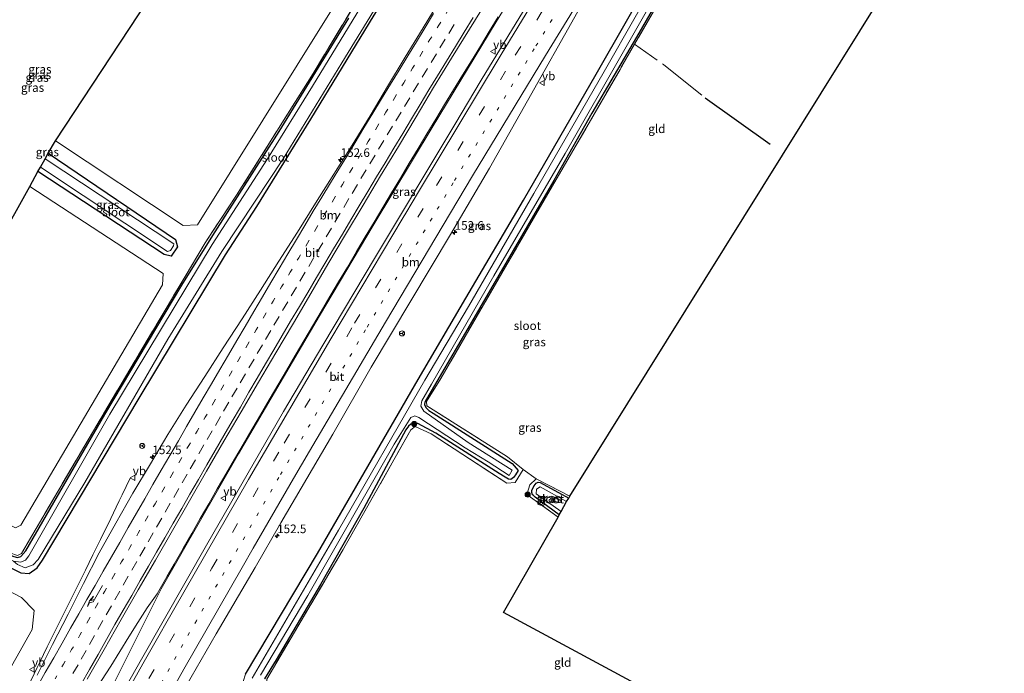
# Model space of a CAD drawing. Units: metres. Extents: x 194834 to 198722, y 556250 to 562500.
# Drawn here: x 196818 to 197105, y 559617 to 559808 of the extents above; entities that cross this region are included whole.
import ezdxf
from ezdxf.enums import TextEntityAlignment as Align

# ---------------------------------------------------------------- set-up
doc = ezdxf.new("R2010")
doc.units = ezdxf.units.M
for name, pattern in [('IE-TERREINAFSCHEIDING', [10, 8, -2]), ('VW-1-3_STREEP', [4, 1, -3]), ('VW-3-9_STREEP', [12, 3, -9])]:
    doc.linetypes.add(name, pattern=pattern)
doc.layers.get('0').update_dxf_attribs({"lineweight": 25})
for name, color, linetype, lineweight in [('B-ME-AM-KILOMETR-S-B1', 7, 'Continuous', 18), ('B-ME-BV-GELEIDECONSTRUCTIE-GELEIDERAIL-L-B1', 213, 'BV-GELEIDERAIL', 18), ('B-ME-GR-BOMENSTRUIKEN-GV-B6', 93, 'Continuous', 18), ('B-ME-GR-BOOM-GV-B6', 93, 'Continuous', 18), ('B-ME-GR-BOOM-S-B1', 93, 'Continuous', 18), ('B-ME-GW-TEENLIJN-L-B1', 93, 'Continuous', 18), ('B-ME-IE-GRASLAND-GV-B6', 93, 'Continuous', 18), ('B-ME-IE-GRONDWERKLIJN-GROND_INGERICHT-GV-B6', 253, 'Continuous', 18), ('B-ME-IE-TERREINAFSCHEIDING-DOORGANG-L-B1', 8, 'IE-TERREINAFSCHEIDING-KUNSTMATIG-OPEN', 18), ('B-ME-IE-TERREINAFSCHEIDING-RASTERHEKWERK-L-B1', 8, 'IE-TERREINAFSCHEIDING', 18), ('B-ME-OG-WATER-GV-B6', 153, 'Continuous', 18), ('B-ME-VH-VERH_SOORT-BITUMEN-GV-B6', 8, 'IE-TERREINAFSCHEIDING-NATUURLIJK-HOUTWAL', 18), ('B-ME-VW-MARKERING-13STREEP-045-L-B1', 255, 'VW-1-3_STREEP', 18), ('B-ME-VW-MARKERING-39STREEP-015-L-B1', 255, 'VW-3-9_STREEP', 18), ('B-ME-VW-MARKERING-PIJLRE750-S-B1', 7, 'Continuous', 18), ('B-ME-VW-MARKERING-STREEP-015-L-B1', 7, 'Continuous', 18), ('B-ME-VW-MEUBILAIR_WEGMEUBILAIR-RONA-S-B1', 8, 'Continuous', 18), ('B-ME-VW-MEUBILAIR_WEGMEUBILAIR-VERKEERSBORD-S-B1', 8, 'Continuous', 18)]:
    doc.layers.add(name, color=color, linetype=linetype, lineweight=lineweight)
for name, color, linetype in [('B-ME-GR-BOMENRIJ-L-B1', 10, 'Continuous'), ('B-ME-GW-INSTEEKWATERGANG-L-B1', 10, 'Continuous'), ('B-ME-KG-KADASTRAAL-OPNAMEDTMGRENS-L-B1', 10, 'Continuous')]:
    doc.layers.add(name, color=color, linetype=linetype)
doc.styles.add('NLCS-ISO', font='NLCS-ISO.TTF')
doc.linetypes.add('BV-GELEIDERAIL', pattern='A,10,-3,[108,NLCS.SHX,S=1,R=0,X=0,Y=0],-3', length=16)
doc.linetypes.add('IE-TERREINAFSCHEIDING-KUNSTMATIG-OPEN', pattern='A,7,-1.5,[67,NLCS.SHX,S=0.75,R=0,X=0,Y=0],-1.5', length=10)
doc.linetypes.add('IE-TERREINAFSCHEIDING-NATUURLIJK-HOUTWAL', pattern='A,7,-1.5,[67,NLCS.SHX,S=0.75,R=45,X=0,Y=0],-1.5,7,-1.5,[70,NLCS.SHX,S=0.75,R=0,X=0,Y=0],-1.5', length=20)

# ---------------------------------------------------------------- blocks, each defined once
blk = doc.blocks.new('hecto')
for p, q in [((0, 0.625), (-0.625, 0)), ((0, -0.625), (0, 0.625)), ((-0.625, 0), (0.625, 0)), ((0.625, 0), (0, -0.625))]:
    blk.add_line(p, q)
blk = doc.blocks.new('pijlr')
for p, q in [((0, 0, 0.1), (5.45, 0, 0.1)), ((5.45, -0.75, 0.1), (4.7, 0, 0.1)), ((6.2, -0.75, 0.1), (5.45, 0, 0.1)), ((4, -0.75, 0.1), (5.45, -0.75, 0.1)), ((5.7, -1.05, 0.1), (4, -0.75, 0.1)), ((7.5, -0.75, 0.1), (5.7, -1.05, 0.1)), ((7.5, -0.75, 0.1), (6.2, -0.75, 0.1))]:
    blk.add_line(p, q)
blk = doc.blocks.new('boom')
h = blk.add_hatch(color=256)
edge = h.paths.add_edge_path()
edge.add_arc((0, 0), 0.75, 0, 360)
blk.add_circle((0, 0), 0.75)
blk = doc.blocks.new('verkeersbord')
for p, q in [((0, 0.75), (-0.75, -0.625)), ((0.75, -0.625), (0, 0.75)), ((-0.75, -0.625), (0.75, -0.625))]:
    blk.add_line(p, q)
blk = doc.blocks.new('wegwijzer')
for q in [(-0.53, -0.53), (0, 0.75), (0.53, -0.53)]:
    blk.add_line((0, 0), q)
blk.add_circle((0, 0), 0.75)

msp = doc.modelspace()

# ---------------------------------------------------------------- linework, layer by layer
at = {"layer": 'B-ME-BV-GELEIDECONSTRUCTIE-GELEIDERAIL-L-B1'}
for points in [[(197024.579, 559914.595, 0.544), (197018.569, 559905.31, 0.543), (196999.079, 559875.038, 0.473), (196977.21, 559840.001, 0.467), (196957.007, 559807.031, 0.453), (196938.323, 559776.28, 0.45), (196921.145, 559747.689, 0.49), (196905.53, 559721.304, 0.473), (196881.883, 559681.041, 0.453), (196859.33, 559641.685, 0.457), (196848.661, 559620.226, 0.417), (196839.713, 559602.405, 0.38), (196824.205, 559574.365, 0.42), (196822.696, 559571.769, 0.432)], [(196957.6479, 559808.5228, 0.5094), (196955.0396, 559804.2566, 0.5046), (196952.4388, 559799.9858, 0.4898), (196949.8176, 559795.7287, 0.49), (196947.2148, 559791.4589, 0.4692), (196944.5907, 559787.203, 0.4502), (196942.0046, 559782.9238, 0.4675), (196939.4141, 559778.6468, 0.49), (196936.8399, 559774.361, 0.5022), (196934.2628, 559770.0759, 0.5126), (196931.6916, 559765.7872, 0.5327), (196929.1188, 559761.5004, 0.5293), (196926.5585, 559757.2055, 0.5102), (196923.968, 559752.9285, 0.5012), (196921.4205, 559748.6264, 0.4839), (196918.8448, 559744.3405, 0.4666), (196916.2928, 559740.0406, 0.4475), (196913.6336, 559735.5332, 0.4489), (196911.0896, 559731.2293, 0.432), (196908.5531, 559726.92, 0.4354), (196906.0191, 559722.6102, 0.4428), (196903.4707, 559718.3078, 0.4515), (196900.9427, 559713.9946, 0.4619), (196898.3853, 559709.6975, 0.481), (196895.8573, 559705.3837, 0.4827), (196893.3253, 559701.0722, 0.4897), (196890.8133, 559696.7488, 0.5053), (196888.2878, 559692.4333, 0.5052), (196885.7578, 559688.121, 0.5035), (196883.2397, 559683.8011, 0.5174), (196880.7202, 559679.4826, 0.5226), (196878.2172, 559675.154, 0.5261), (196875.7096, 559670.8285, 0.5278), (196873.2155, 559666.4946, 0.5243), (196870.7244, 559662.1589, 0.5273), (196868.2259, 559657.8282, 0.536), (196865.7587, 559653.4785, 0.5308), (196863.0936, 559648.8664, 0.5131), (196861.0959, 559645.3546, 0.4977)], [(196842.1418, 559657.1523, 0.0123), (196843.8332, 559660.5734, -0.1161), (196846.2237, 559665.5, -0.3486), (196847.0844, 559667.3059, -0.4355), (196847.9576, 559669.1061, -0.5239), (196850.3246, 559673.9297, -0.7429)], [(196842.1418, 559657.1523, 0.0123), (196841.6187, 559656.0943, 0.052), (196839.4277, 559651.5962, 0.0715), (196837.2329, 559647.1034, 0.0889), (196835.0242, 559642.6179, 0.0819), (196832.8098, 559638.135, 0.1045), (196830.5751, 559633.6621, 0.0934), (196828.3565, 559629.1799, 0.0916), (196826.1166, 559624.7097, 0.0847), (196823.8918, 559620.2318, 0.083), (196823.1601, 559618.7251, 0.0734), (196821.3927, 559615.0552, 0.0996), (196819.0977, 559610.5884, 0.0822), (196816.7191, 559606.1895, 0.0714), (196814.288, 559601.8206, 0.0697), (196811.8585, 559597.4508, 0.068), (196809.4122, 559593.0902, 0.0662), (196807.0074, 559588.7061, 0.0645), (196804.4963, 559584.3295, 0.087), (196802.9187, 559581.9331, 0.089)], [(196861.0959, 559645.3546, 0.4977), (196860.6207, 559644.5194, 0.4941), (196859.0461, 559641.7379, 0.4918)], [(196818.6137, 559573.8662, 0.4058), (196819.5129, 559575.4951, 0.3916), (196821.9572, 559579.8569, 0.3742), (196824.3843, 559584.2283, 0.3585), (196826.7907, 559588.6116, 0.3725), (196829.1923, 559592.9974, 0.376), (196831.6287, 559597.3647, 0.3829), (196834.0786, 559601.7232, 0.4226), (196836.5617, 559606.063, 0.4555), (196839.3288, 559610.6458, 0.495), (196841.9731, 559614.8904, 0.5176), (196844.6155, 559619.1359, 0.5158), (196847.2533, 559623.384, 0.521), (196849.918, 559627.6162, 0.5332), (196852.543, 559631.8724, 0.5401), (196855.2274, 559636.0927, 0.5521), (196858.1568, 559640.1671, 0.4905), (196859.0461, 559641.7379, 0.4918)]]:
    msp.add_polyline3d(points, dxfattribs=at)
at = {"layer": 'B-ME-GR-BOMENRIJ-L-B1'}
msp.add_line((197018.029, 559784.854, -1.393), (197036.999, 559771.411, -1.393), dxfattribs=at)
at = {"layer": 'B-ME-GR-BOMENSTRUIKEN-GV-B6'}
for points in [[(196686.216, 559772.024, -1.777), (196794.036, 559710.59, -1.363), (196821.006, 559759.063, -1.433), (196859.9, 559733.614, -1.563), (196859.725, 559730.384, -1.563), (196818.356, 559660.273, -1.38), (196816.845, 559659.487, -1.38), (196800.11, 559668.09, -1.38), (196795.811, 559672.477, -1.38), (196789.106, 559676.512, -1.38), (196784.207, 559677.462, -1.38), (196779.074, 559676.365, -1.38), (196759.642, 559687.817, -1.38), (196716.34, 559712.669, -1.597), (196710.521, 559714.764, -1.597), (196707.508, 559713.538, -1.597), (196703.234, 559714.573, -1.7), (196664.177, 559734.723, -1.75), (196663.93, 559736.855, -1.75), (196686.216, 559772.024, -1.777)], [(196639.334, 559721.75, 0.217), (196643.217, 559728.569, -0.807), (196749.955, 559675.01, -0.807), (196818.566, 559639.102, -0.933), (196822.319, 559635.299, -0.933), (196821.683, 559629.773, -0.933), (196812.09, 559612.931, -1.275), (196806.443, 559615.789, 5.027), (196806.936, 559619.565, 3.813), (196760.577, 559643.987, 3.717), (196695.336, 559685.635, 1.653), (196639.334, 559721.75, 0.217)]]:
    msp.add_polyline3d(points, dxfattribs=at)
at = {"layer": 'B-ME-GR-BOOM-GV-B6'}
msp.add_polyline3d([(196828.49, 559772.36, -1.383), (196890.426, 559866.487, -1.26), (196897.332, 559861.77, -1.26), (196900.477, 559862.479, -1.26), (196941.517, 559915.292, -1.26), (196944.928, 559916.601, -1.26), (196963.805, 559903.566, -1.34), (196963.957, 559900.544, -1.34), (196918.023, 559825.092, -1.203), (196869.922, 559747.872, -1.347), (196865.785, 559747.616, -1.347), (196828.49, 559772.36, -1.383)], dxfattribs=at)
at = {"layer": 'B-ME-GW-INSTEEKWATERGANG-L-B1'}
for points in [[(196646.577, 559734.47, -1.22), (196655.723, 559729.581, -1.22), (196766.531, 559672.551, -1.063), (196818.438, 559646.311, -1.4), (196820.81, 559646.118, -1.4), (196823.155, 559647.775, -1.4), (196824.732, 559650.026, -1.393), (196852.911, 559697.329, -1.393), (196878.109, 559739.057, -1.38), (196887.213, 559753.178, -1.523), (196902.987, 559778.652, -1.58), (196921.495, 559809.051, -1.497), (196947.527, 559850.449, -1.463), (196967.678, 559882.948, -1.487), (196985.361, 559910.659, -1.567), (196997.055, 559929.121, -1.515)], [(196883.89, 559616.77, -1.363), (196904.918, 559652.015, -1.347), (196934.298, 559702.712, -1.503), (196948.146, 559726.422, -1.433), (196964.994, 559755.01, -1.463), (196986.22, 559791.812, -1.38), (197004.248, 559823.459, -1.49)], [(197009.881, 559823.263, -1.284), (196997.938, 559802.63, -1.545), (196984.933, 559780.369, -1.65), (196973.851, 559760.798, -1.709), (196960.229, 559737.352, -1.642), (196947.442, 559715.28, -1.664), (196936.694, 559697.032, -1.698), (196936.201, 559696.077, -1.698), (196936.182, 559695.479, -1.698), (196936.518, 559694.558, -1.698), (196937.401, 559693.657, -1.698), (196938.678, 559692.883, -1.698), (196961.681, 559678.218, -1.615), (196963.472, 559676.166, -1.615), (196962.663, 559674.873, -1.615), (196962.13, 559674.176, -1.615), (196961.319, 559673.574, -1.615), (196960.657, 559673.693, -1.615), (196959.634, 559674.242, -1.615), (196957.924, 559675.304, -1.615), (196939.437, 559687.027, -1.633), (196934.204, 559689.886, -1.636), (196932.962, 559689.912, -1.636), (196932.162, 559689.692, -1.636), (196931.485, 559689.116, -1.636), (196930.733, 559688.081, -1.636), (196918.467, 559665.157, -1.545), (196905.843, 559642.962, -1.438), (196892.863, 559621.003, -1.467), (196889.458, 559615.407, -1.47)], [(196681.861, 559774.505, -2.035), (196663.319, 559745.703, -1.652), (196657.293, 559735.381, -1.652), (196656.811, 559734.167, -1.652), (196656.407, 559733.2, -1.652), (196656.424, 559732.298, -1.652), (196656.75, 559731.667, -1.652), (196713.954, 559702.548, -1.646), (196761.624, 559678.663, -1.638), (196791.638, 559663.247, -1.564), (196814.283, 559651.908, -1.509), (196816.342, 559651.077, -1.509), (196817.443, 559650.829, -1.509), (196818.415, 559651.05, -1.509), (196819.882, 559652.791, -1.509), (196842.898, 559692.495, -1.615), (196865.372, 559730.239, -1.621), (196874.438, 559744.748, -1.481), (196893.729, 559775.111, -1.604), (196914.054, 559808.092, -1.285)], [(196826.37, 559768.703, -1.437), (196863.546, 559743.529, -1.39), (196864.092, 559741.388, -1.52), (196862.213, 559738.718, -1.52), (196860.187, 559739.155, -1.487), (196823.401, 559763.367, -1.487)], [(196975.433, 559663.205, -1.637), (196968.44, 559668.443, -1.675), (196967.894, 559668.844, -1.675), (196967.644, 559669.088, -1.675), (196967.456, 559669.777, -1.675), (196967.478, 559670.475, -1.675), (196968.08, 559671.736, -1.675), (196968.684, 559672.493, -1.675), (196969.27, 559672.76, -1.705), (196969.84, 559672.715, -1.713), (196978.204, 559668.144, -1.902)]]:
    msp.add_polyline3d(points, dxfattribs=at)
at = {"layer": 'B-ME-GW-TEENLIJN-L-B1'}
msp.add_polyline3d([(196643.217, 559728.569, -0.807), (196749.955, 559675.01, -0.807), (196818.566, 559639.102, -0.933), (196822.319, 559635.299, -0.933), (196821.683, 559629.773, -0.933), (196812.09, 559612.931, -1.275)], dxfattribs=at)
at = {"layer": 'B-ME-IE-GRASLAND-GV-B6'}
for points in [[(196927.632, 559831.791, -1.153), (196903.654, 559791.992, -1.393), (196881.302, 559756.465, -1.49), (196872.177, 559742.598, -1.227), (196839.556, 559687.793, -1.45), (196818.582, 559651.93, -1.257), (196817.392, 559651.43, -1.257), (196815.199, 559652.147, -1.217), (196792.059, 559663.67, -1.363), (196760.978, 559679.624, -1.64), (196714.714, 559702.78, -1.777), (196657.446, 559731.925, -1.707), (196657.173, 559733.17, -1.707), (196663.521, 559745.037, -1.7), (196682.275, 559774.27, -1.737)], [(196681.861, 559774.505, -2.035), (196682.275, 559774.27, -1.737), (196663.521, 559745.037, -1.7), (196657.173, 559733.17, -1.707), (196657.446, 559731.925, -1.707), (196714.714, 559702.78, -1.777), (196760.978, 559679.624, -1.64), (196792.059, 559663.67, -1.363), (196815.199, 559652.147, -1.217), (196817.392, 559651.43, -1.257), (196818.582, 559651.93, -1.257), (196839.556, 559687.793, -1.45), (196872.177, 559742.598, -1.227), (196881.302, 559756.465, -1.49), (196903.654, 559791.992, -1.393), (196927.632, 559831.791, -1.153)], [(196646.577, 559734.47, -1.22), (196647.382, 559735.883, -2.443), (196654.128, 559732.44, -2.443), (196754.053, 559681.429, -2.443), (196786.566, 559664.566, -2.443), (196816.262, 559649.723, -2.443), (196817.465, 559648.73, -2.343), (196819.701, 559647.828, -2.343), (196821.959, 559648.659, -2.343), (196823.495, 559650.224, -2.343), (196837.088, 559672.661, -2.343), (196861.278, 559714.452, -2.343), (196877.06, 559740.111, -2.343), (196886.773, 559754.785, -2.49), (196894.931, 559767.136, -2.49), (196911.986, 559795.109, -2.49), (196932.371, 559828.359, -2.49)], [(197012.574, 559826.737, -1.173), (196997.433, 559800.553, -1.55), (196993.178, 559793.195, -1.447), (196967.942, 559749.683, -1.523), (196940.894, 559702.997, -1.517), (196936.738, 559696.315, -1.623), (196936.841, 559695.048, -1.623), (196960.386, 559680.202, -1.29), (196964.954, 559676.498, -1.3), (196962.573, 559672.641, -1.083), (196960.191, 559672.441, -1.073), (196938.093, 559686.869, -1.357), (196933.414, 559688.994, -1.397), (196932.111, 559688.006, -1.397), (196912.118, 559652.612, -1.093), (196890.114, 559615.352, -1.153)], [(196816.845, 559659.487, -1.38), (196818.356, 559660.273, -1.38), (196859.725, 559730.384, -1.563), (196859.9, 559733.614, -1.563), (196821.006, 559759.063, -1.433), (196823.401, 559763.367, -1.487), (196860.187, 559739.155, -1.487), (196862.213, 559738.718, -1.52), (196864.092, 559741.388, -1.52), (196863.546, 559743.529, -1.39), (196826.37, 559768.703, -1.437), (196828.49, 559772.36, -1.383), (196865.785, 559747.616, -1.347), (196869.922, 559747.872, -1.347), (196918.023, 559825.092, -1.203)], [(197004.248, 559823.459, -1.49), (196986.22, 559791.812, -1.38), (196964.994, 559755.01, -1.463), (196948.146, 559726.422, -1.433), (196934.298, 559702.712, -1.503), (196904.918, 559652.015, -1.347), (196883.89, 559616.77, -1.363), (196883.251, 559614.659, -1.31), (196883.927, 559612.855, -1.197), (196872.315, 559605.383, -0.933)], [(196883.89, 559616.77, -1.363), (196904.918, 559652.015, -1.347), (196934.298, 559702.712, -1.503), (196948.146, 559726.422, -1.433), (196964.994, 559755.01, -1.463), (196986.22, 559791.812, -1.38), (197004.248, 559823.459, -1.49)], [(197007.417, 559825.731, -2.757), (196988.542, 559792.584, -2.757), (196967.987, 559756.953, -2.757), (196948.977, 559724.063, -2.757), (196936.27, 559702.578, -2.757), (196911.02, 559658.785, -2.65), (196885.825, 559615.655, -2.647)], [(196888.323, 559616.457, -2.647), (196902.071, 559639.765, -2.647), (196927.324, 559683.866, -2.647), (196932.147, 559691.603, -2.647), (196933.333, 559692.151, -2.647), (196934.509, 559691.669, -2.647), (196947.967, 559682.774, -2.647), (196954.689, 559678.687, -2.47), (196960.797, 559674.696, -2.47), (196961.716, 559676.241, -2.333), (196948.828, 559684.305, -2.597), (196935.966, 559693.505, -2.763), (196935.112, 559694.989, -2.763), (196935.31, 559696.488, -2.763), (196938.179, 559701.383, -2.74), (196956.342, 559732.987, -2.757), (196977.167, 559768.659, -2.757), (196994.544, 559799.089, -2.757), (197009.007, 559824.606, -2.757)], [(196924.472, 559822.826, -2.49), (196903.424, 559788.332, -2.49), (196890.36, 559767.06, -2.49), (196874.24, 559742.063, -2.267), (196844.324, 559692.607, -2.267), (196820.705, 559651.28, -2.29), (196819.74, 559650.023, -2.29), (196818.445, 559649.488, -2.29), (196816.262, 559649.723, -2.443), (196786.566, 559664.566, -2.443), (196754.053, 559681.429, -2.443), (196654.128, 559732.44, -2.443), (196657.781, 559738.579, -2.443), (196681.015, 559774.988, -2.443)], [(197009.881, 559823.263, -1.284), (196997.938, 559802.63, -1.545), (196984.933, 559780.369, -1.65), (196973.851, 559760.798, -1.709), (196960.229, 559737.352, -1.642), (196947.442, 559715.28, -1.664), (196936.694, 559697.032, -1.698), (196936.201, 559696.077, -1.698), (196936.182, 559695.479, -1.698), (196936.518, 559694.558, -1.698), (196937.401, 559693.657, -1.698), (196938.678, 559692.883, -1.698), (196961.681, 559678.218, -1.615), (196963.472, 559676.166, -1.615), (196962.663, 559674.873, -1.615), (196962.13, 559674.176, -1.615), (196961.319, 559673.574, -1.615), (196960.657, 559673.693, -1.615), (196959.634, 559674.242, -1.615), (196957.924, 559675.304, -1.615), (196939.437, 559687.027, -1.633), (196934.204, 559689.886, -1.636), (196932.962, 559689.912, -1.636), (196932.162, 559689.692, -1.636), (196931.485, 559689.116, -1.636), (196930.733, 559688.081, -1.636), (196918.467, 559665.157, -1.545), (196905.843, 559642.962, -1.438), (196892.863, 559621.003, -1.467), (196889.458, 559615.407, -1.47)], [(196889.458, 559615.407, -1.47), (196892.863, 559621.003, -1.467), (196905.843, 559642.962, -1.438), (196918.467, 559665.157, -1.545), (196930.733, 559688.081, -1.636), (196931.485, 559689.116, -1.636), (196932.162, 559689.692, -1.636), (196932.962, 559689.912, -1.636), (196934.204, 559689.886, -1.636), (196939.437, 559687.027, -1.633), (196957.924, 559675.304, -1.615), (196959.634, 559674.242, -1.615), (196960.657, 559673.693, -1.615), (196961.319, 559673.574, -1.615), (196962.13, 559674.176, -1.615), (196962.663, 559674.873, -1.615), (196963.472, 559676.166, -1.615), (196961.681, 559678.218, -1.615), (196938.678, 559692.883, -1.698), (196937.401, 559693.657, -1.698), (196936.518, 559694.558, -1.698), (196936.182, 559695.479, -1.698), (196936.201, 559696.077, -1.698), (196936.694, 559697.032, -1.698), (196947.442, 559715.28, -1.664), (196960.229, 559737.352, -1.642), (196973.851, 559760.798, -1.709), (196984.933, 559780.369, -1.65), (196997.938, 559802.63, -1.545), (197009.881, 559823.263, -1.284)], [(196968.2498, 559815.6462, -0.3365), (196960.4879, 559802.8102, -0.3016), (196952.6801, 559790.0023, -0.3006), (196944.9372, 559777.1544, -0.2976), (196921.8072, 559738.5538, -0.3423), (196906.45, 559712.7827, -0.3317), (196895.0237, 559693.3987, -0.3307), (196872.5215, 559654.4289, -0.2954), (196853.9333, 559621.8586, -0.3161), (196850.3049, 559615.2946, -0.2858)], [(196940.9449, 559813.838, -0.5784), (196935.7208, 559805.3103, -0.5915), (196930.5147, 559796.7777, -0.5901), (196925.3549, 559788.2111, -0.5776), (196920.255, 559779.6076, -0.5856), (196915.0124, 559771.092, -0.6053), (196909.7006, 559762.6193, -0.5856), (196904.3721, 559754.1564, -0.5807), (196899.0515, 559745.6888, -0.6037), (196893.6727, 559737.2567, -0.6086), (196888.2815, 559728.8329, -0.6266), (196882.9159, 559720.3938, -0.6074), (196877.4598, 559712.0115, -0.6176), (196872.0583, 559703.5948, -0.6143), (196866.6179, 559695.2025, -0.6356), (196861.3191, 559686.7217, -0.6324), (196856.1828, 559678.1395, -0.5898), (196851.0756, 559669.5392, -0.598), (196846.1155, 559660.8469, -0.5914), (196841.2567, 559652.1286, -0.6027), (196836.6328, 559643.2619, -0.5913), (196832.1673, 559634.3125, -0.5706), (196827.6492, 559625.3934, -0.5604), (196823.1309, 559616.4723, -0.5735)], [(196837.7771, 559615.2835, -0.2968), (196842.702, 559623.9774, -0.2968), (196847.6251, 559632.6818, -0.3014), (196852.6153, 559641.3487, -0.3112), (196857.6441, 559649.994, -0.3243), (196862.6358, 559658.6601, -0.3538), (196867.6204, 559667.3302, -0.3194), (196872.5625, 559676.0359, -0.3145), (196877.5605, 559684.6979, -0.3145), (196882.6375, 559693.3129, -0.3234), (196887.6919, 559701.9417, -0.307), (196892.8197, 559710.5273, -0.3234), (196897.9291, 559719.1232, -0.3057), (196902.946, 559727.7739, -0.3074), (196907.9807, 559736.4143, -0.2992), (196913.1212, 559744.9924, -0.3088), (196918.2108, 559753.6, -0.3029), (196923.3471, 559762.1806, -0.2915), (196928.5585, 559770.7171, -0.2833), (196933.6637, 559779.3155, -0.2835), (196938.8086, 559787.8966, -0.2838), (196944.0375, 559796.4207, -0.2691), (196949.2528, 559804.9526, -0.2675), (196954.4873, 559813.4738, -0.2658)], [(196643.217, 559728.569, -0.807), (196646.577, 559734.47, -1.22), (196655.723, 559729.581, -1.22), (196766.531, 559672.551, -1.063), (196818.438, 559646.311, -1.4), (196820.81, 559646.118, -1.4), (196823.155, 559647.775, -1.4), (196824.732, 559650.026, -1.393), (196852.911, 559697.329, -1.393), (196878.109, 559739.057, -1.38), (196887.213, 559753.178, -1.523), (196902.987, 559778.652, -1.58), (196921.495, 559809.051, -1.497)], [(196921.495, 559809.051, -1.497), (196902.987, 559778.652, -1.58), (196887.213, 559753.178, -1.523), (196878.109, 559739.057, -1.38), (196852.911, 559697.329, -1.393), (196824.732, 559650.026, -1.393), (196823.155, 559647.775, -1.4), (196820.81, 559646.118, -1.4), (196818.438, 559646.311, -1.4), (196766.531, 559672.551, -1.063), (196655.723, 559729.581, -1.22), (196646.577, 559734.47, -1.22)], [(196872.315, 559605.383, -0.933), (196866.812, 559601.805, -1.013), (196860.03, 559588.996, -1.245), (196852.943, 559592.3894, -0.6156), (196855.539, 559596.7452, -0.6351), (196857.0565, 559599.0606, -0.6268), (196863.9821, 559609.1431, -0.6606), (196865.188, 559610.8244, -0.6805), (196875.4049, 559628.5298, -0.6798), (196886.7827, 559647.9292, -0.6873), (196894.2561, 559660.9353, -0.6883), (196909.4322, 559686.8132, -0.6755), (196920.6138, 559706.3383, -0.6755), (196943.6704, 559744.984, -0.7022), (196955.0568, 559764.3918, -0.6762), (196966.1491, 559783.9682, -0.6535), (196980.8718, 559810.1064, -0.6686)], [(196914.054, 559808.092, -1.285), (196893.729, 559775.111, -1.604), (196874.438, 559744.748, -1.481), (196865.372, 559730.239, -1.621), (196842.898, 559692.495, -1.615), (196819.882, 559652.791, -1.509), (196818.415, 559651.05, -1.509), (196817.443, 559650.829, -1.509), (196816.342, 559651.077, -1.509), (196814.283, 559651.908, -1.509), (196791.638, 559663.247, -1.564), (196761.624, 559678.663, -1.638), (196713.954, 559702.548, -1.646), (196656.75, 559731.667, -1.652), (196656.424, 559732.298, -1.652), (196656.407, 559733.2, -1.652), (196656.811, 559734.167, -1.652), (196657.293, 559735.381, -1.652), (196663.319, 559745.703, -1.652), (196681.861, 559774.505, -2.035)], [(196681.015, 559774.988, -2.443), (196681.861, 559774.505, -2.035), (196663.319, 559745.703, -1.652), (196657.293, 559735.381, -1.652), (196656.811, 559734.167, -1.652), (196656.407, 559733.2, -1.652), (196656.424, 559732.298, -1.652), (196656.75, 559731.667, -1.652), (196713.954, 559702.548, -1.646), (196761.624, 559678.663, -1.638), (196791.638, 559663.247, -1.564), (196814.283, 559651.908, -1.509), (196816.342, 559651.077, -1.509), (196817.443, 559650.829, -1.509), (196818.415, 559651.05, -1.509), (196819.882, 559652.791, -1.509), (196842.898, 559692.495, -1.615), (196865.372, 559730.239, -1.621), (196874.438, 559744.748, -1.481), (196893.729, 559775.111, -1.604), (196914.054, 559808.092, -1.285)], [(196823.401, 559763.367, -1.487), (196824.145, 559764.704, -2.46), (196861.214, 559740.062, -2.457), (196862.059, 559740.325, -2.457), (196862.9, 559741.695, -2.457), (196862.984, 559742.346, -2.457), (196825.496, 559767.133, -2.457), (196826.37, 559768.703, -1.437), (196863.546, 559743.529, -1.39), (196864.092, 559741.388, -1.52), (196862.213, 559738.718, -1.52), (196860.187, 559739.155, -1.487), (196823.401, 559763.367, -1.487)], [(196812.09, 559612.931, -1.275), (196821.683, 559629.773, -0.933), (196822.319, 559635.299, -0.933), (196818.566, 559639.102, -0.933), (196749.955, 559675.01, -0.807)], [(196975.433, 559663.205, -1.637), (196975.088, 559662.599, -1.01), (196965.955, 559669.211, -1.117), (196966.882, 559671.97, -1.297), (196968.744, 559673.71, -1.38), (196978.535, 559668.656, -1.51), (196978.204, 559668.144, -1.902), (196969.84, 559672.715, -1.713), (196969.27, 559672.76, -1.705), (196968.684, 559672.493, -1.675), (196968.08, 559671.736, -1.675), (196967.478, 559670.475, -1.675), (196967.456, 559669.777, -1.675), (196967.644, 559669.088, -1.675), (196967.894, 559668.844, -1.675), (196968.44, 559668.443, -1.675), (196975.433, 559663.205, -1.637)], [(196975.433, 559663.205, -1.637), (196968.44, 559668.443, -1.675), (196967.894, 559668.844, -1.675), (196967.644, 559669.088, -1.675), (196967.456, 559669.777, -1.675), (196967.478, 559670.475, -1.675), (196968.08, 559671.736, -1.675), (196968.684, 559672.493, -1.675), (196969.27, 559672.76, -1.705), (196969.84, 559672.715, -1.713), (196978.204, 559668.144, -1.902), (196977.569, 559667.159, -2.653), (196969.888, 559671.454, -2.653), (196968.779, 559670.74, -2.653), (196968.66, 559669.353, -2.653), (196975.991, 559664.187, -2.653), (196975.433, 559663.205, -1.637)]]:
    msp.add_polyline3d(points, dxfattribs=at)
at = {"layer": 'B-ME-IE-GRONDWERKLIJN-GROND_INGERICHT-GV-B6'}
for points in [[(197069.093, 559814.1, -1.152), (197068.708, 559813.482, -0.5), (196978.535, 559668.656, -1.51), (196968.744, 559673.71, -1.38), (196964.954, 559676.498, -1.3), (196960.386, 559680.202, -1.29), (196936.841, 559695.048, -1.623), (196936.738, 559696.315, -1.623), (196940.894, 559702.997, -1.517), (196967.942, 559749.683, -1.523), (196993.178, 559793.195, -1.447), (196997.433, 559800.553, -1.55), (197012.574, 559826.737, -1.173), (197022.9, 559844.481, -1.15), (197023.778, 559845.948, -1.097), (197024.622, 559845.797, -1.097), (197025.835, 559845.315, -1.097), (197030.138, 559842.542, -1.097), (197038.395, 559836.533, -1.097), (197051.021, 559827.293, -1.102), (197069.093, 559814.1, -1.152)], [(197052.716, 559529.159, -0.929), (197051.641, 559528.125, -0.583), (197047.567, 559530.105, -0.633), (197044.484, 559531.482, -0.657), (197018.153, 559545.302, -1.057), (196920.651, 559597.85, -1.313), (196890.19, 559614.461, -1.153), (196890.114, 559615.352, -1.153), (196912.118, 559652.612, -1.093), (196932.111, 559688.006, -1.397), (196933.414, 559688.994, -1.397), (196938.093, 559686.869, -1.357), (196960.191, 559672.441, -1.073), (196962.573, 559672.641, -1.083), (196964.954, 559676.498, -1.3), (196968.744, 559673.71, -1.38), (196966.882, 559671.97, -1.297), (196965.955, 559669.211, -1.117), (196975.088, 559662.599, -1.01), (196959.225, 559634.727, -1.49), (197074.433, 559572.62, -1.49), (197052.716, 559529.159, -0.929)]]:
    msp.add_polyline3d(points, dxfattribs=at)
at = {"layer": 'B-ME-IE-TERREINAFSCHEIDING-DOORGANG-L-B1'}
msp.add_line((196968.744, 559673.71, -1.38), (196964.954, 559676.498, -1.3), dxfattribs=at)
at = {"layer": 'B-ME-IE-TERREINAFSCHEIDING-RASTERHEKWERK-L-B1'}
for points in [[(196990.77, 559932.438, -1.081), (196975.559, 559908.288, -1.353), (196951.001, 559869.51, -1.153), (196927.632, 559831.791, -1.153), (196903.654, 559791.992, -1.393), (196881.302, 559756.465, -1.49), (196872.177, 559742.598, -1.227), (196839.556, 559687.793, -1.45), (196818.582, 559651.93, -1.257), (196817.392, 559651.43, -1.257), (196815.199, 559652.147, -1.217), (196792.059, 559663.67, -1.363), (196760.978, 559679.624, -1.64), (196714.714, 559702.78, -1.777), (196657.446, 559731.925, -1.707), (196657.173, 559733.17, -1.707), (196663.521, 559745.037, -1.7), (196682.275, 559774.27, -1.737)], [(197012.574, 559826.737, -1.173), (196997.433, 559800.553, -1.55), (196993.178, 559793.195, -1.447), (196967.942, 559749.683, -1.523), (196940.894, 559702.997, -1.517), (196936.738, 559696.315, -1.623), (196936.841, 559695.048, -1.623), (196960.386, 559680.202, -1.29), (196964.954, 559676.498, -1.3), (196962.573, 559672.641, -1.083), (196960.191, 559672.441, -1.073), (196938.093, 559686.869, -1.357), (196933.414, 559688.994, -1.397), (196932.111, 559688.006, -1.397), (196912.118, 559652.612, -1.093), (196890.114, 559615.352, -1.153), (196890.19, 559614.461, -1.153), (196920.651, 559597.85, -1.313), (197018.153, 559545.302, -1.057), (197044.484, 559531.482, -0.657), (197047.567, 559530.105, -0.633)], [(196997.433, 559800.553, -1.55), (197005.799, 559794.608, -1.447), (197010.798, 559790.642, -1.47), (197018.029, 559784.854, -1.393)], [(196975.088, 559662.599, -1.01), (196965.955, 559669.211, -1.117), (196966.882, 559671.97, -1.297), (196968.744, 559673.71, -1.38), (196978.535, 559668.656, -1.51)]]:
    msp.add_polyline3d(points, dxfattribs=at)
at = {"layer": 'B-ME-KG-KADASTRAAL-OPNAMEDTMGRENS-L-B1'}
for points in [[(197022.658, 559469.004, 0.243), (197026.217, 559476.126, 2.833), (197026.807, 559477.307, 2.957), (197033.684, 559491.07, 2.883), (197035.383, 559494.47, 2.773), (197036.923, 559497.551, 1.503), (197039.505, 559502.719, 1.613), (197041.713, 559507.138, 1.673), (197049.587, 559522.896, 0.44), (197052.716, 559529.159, -0.929), (197074.433, 559572.62, -1.49), (196959.225, 559634.727, -1.49), (196975.088, 559662.599, -1.01), (196975.433, 559663.205, -1.637), (196975.991, 559664.187, -2.653), (196977.569, 559667.159, -2.653), (196978.204, 559668.144, -1.902), (196978.535, 559668.656, -1.51), (197068.708, 559813.482, -0.5), (197069.093, 559814.1, -1.152), (197069.607, 559814.922, -2.02), (197070.229, 559815.919, -1.152), (197105.249, 559872.019, -1.732)], [(196794.036, 559710.59, -1.363), (196821.006, 559759.063, -1.433), (196823.401, 559763.367, -1.487), (196824.145, 559764.704, -2.46), (196825.496, 559767.133, -2.457), (196826.37, 559768.703, -1.437), (196828.49, 559772.36, -1.383), (196890.426, 559866.487, -1.26)]]:
    msp.add_polyline3d(points, dxfattribs=at)
at = {"layer": 'B-ME-OG-WATER-GV-B6'}
for points in [[(196932.371, 559828.359, -2.49), (196911.986, 559795.109, -2.49), (196894.931, 559767.136, -2.49), (196886.773, 559754.785, -2.49), (196877.06, 559740.111, -2.343), (196861.278, 559714.452, -2.343), (196837.088, 559672.661, -2.343), (196823.495, 559650.224, -2.343), (196821.959, 559648.659, -2.343), (196819.701, 559647.828, -2.343), (196817.465, 559648.73, -2.343), (196816.262, 559649.723, -2.443), (196818.445, 559649.488, -2.29), (196819.74, 559650.023, -2.29), (196820.705, 559651.28, -2.29), (196844.324, 559692.607, -2.267), (196874.24, 559742.063, -2.267), (196890.36, 559767.06, -2.49), (196903.424, 559788.332, -2.49), (196924.472, 559822.826, -2.49)], [(196885.825, 559615.655, -2.647), (196911.02, 559658.785, -2.65), (196936.27, 559702.578, -2.757), (196948.977, 559724.063, -2.757), (196967.987, 559756.953, -2.757), (196988.542, 559792.584, -2.757), (197007.417, 559825.731, -2.757)], [(197009.007, 559824.606, -2.757), (196994.544, 559799.089, -2.757), (196977.167, 559768.659, -2.757), (196956.342, 559732.987, -2.757), (196938.179, 559701.383, -2.74), (196935.31, 559696.488, -2.763), (196935.112, 559694.989, -2.763), (196935.966, 559693.505, -2.763), (196948.828, 559684.305, -2.597), (196961.716, 559676.241, -2.333), (196960.797, 559674.696, -2.47), (196954.689, 559678.687, -2.47), (196947.967, 559682.774, -2.647), (196934.509, 559691.669, -2.647), (196933.333, 559692.151, -2.647), (196932.147, 559691.603, -2.647), (196927.324, 559683.866, -2.647), (196902.071, 559639.765, -2.647), (196888.323, 559616.457, -2.647)], [(196824.145, 559764.704, -2.46), (196825.496, 559767.133, -2.457), (196862.984, 559742.346, -2.457), (196862.9, 559741.695, -2.457), (196862.059, 559740.325, -2.457), (196861.214, 559740.062, -2.457), (196824.145, 559764.704, -2.46)], [(196975.991, 559664.187, -2.653), (196968.66, 559669.353, -2.653), (196968.779, 559670.74, -2.653), (196969.888, 559671.454, -2.653), (196977.569, 559667.159, -2.653), (196975.991, 559664.187, -2.653)]]:
    msp.add_polyline3d(points, dxfattribs=at)
at = {"layer": 'B-ME-VH-VERH_SOORT-BITUMEN-GV-B6'}
for points in [[(196825.3173, 559570.4211, -0.2752), (196827.2033, 559574.0026, -0.3072), (196827.4357, 559574.4869, -0.3132), (196828.2065, 559576.0933, -0.3332), (196831.7382, 559582.7107, -0.3763), (196839.1852, 559595.93, -0.3586), (196840.413, 559597.8001, -0.2981), (196841.0432, 559598.7599, -0.267), (196846.5826, 559608.7833, -0.2844), (196850.3049, 559615.2946, -0.2858), (196853.9333, 559621.8586, -0.3161), (196872.5215, 559654.4289, -0.2954), (196895.0237, 559693.3987, -0.3307), (196906.45, 559712.7827, -0.3317), (196921.8072, 559738.5538, -0.3423), (196944.9372, 559777.1544, -0.2976), (196952.6801, 559790.0023, -0.3006), (196960.4879, 559802.8102, -0.3016), (196968.2498, 559815.6462, -0.3365)], [(196823.1309, 559616.4723, -0.5735), (196827.6492, 559625.3934, -0.5604), (196832.1673, 559634.3125, -0.5706), (196836.6328, 559643.2619, -0.5913), (196841.2567, 559652.1286, -0.6027), (196846.1155, 559660.8469, -0.5914), (196851.0756, 559669.5392, -0.598), (196856.1828, 559678.1395, -0.5898), (196861.3191, 559686.7217, -0.6324), (196866.6179, 559695.2025, -0.6356), (196872.0583, 559703.5948, -0.6143), (196877.4598, 559712.0115, -0.6176), (196882.9159, 559720.3938, -0.6074), (196888.2815, 559728.8329, -0.6266), (196893.6727, 559737.2567, -0.6086), (196899.0515, 559745.6888, -0.6037), (196904.3721, 559754.1564, -0.5807), (196909.7006, 559762.6193, -0.5856), (196915.0124, 559771.092, -0.6053), (196920.255, 559779.6076, -0.5856), (196925.3549, 559788.2111, -0.5776), (196930.5147, 559796.7777, -0.5901), (196935.7208, 559805.3103, -0.5915), (196940.9449, 559813.838, -0.5784)], [(196954.4873, 559813.4738, -0.2658), (196949.2528, 559804.9526, -0.2675), (196944.0375, 559796.4207, -0.2691), (196938.8086, 559787.8966, -0.2838), (196933.6637, 559779.3155, -0.2835), (196928.5585, 559770.7171, -0.2833), (196923.3471, 559762.1806, -0.2915), (196918.2108, 559753.6, -0.3029), (196913.1212, 559744.9924, -0.3088), (196907.9807, 559736.4143, -0.2992), (196902.946, 559727.7739, -0.3074), (196897.9291, 559719.1232, -0.3057), (196892.8197, 559710.5273, -0.3234), (196887.6919, 559701.9417, -0.307), (196882.6375, 559693.3129, -0.3234), (196877.5605, 559684.6979, -0.3145), (196872.5625, 559676.0359, -0.3145), (196867.6204, 559667.3302, -0.3194), (196862.6358, 559658.6601, -0.3538), (196857.6441, 559649.994, -0.3243), (196852.6153, 559641.3487, -0.3112), (196847.6251, 559632.6818, -0.3014), (196842.702, 559623.9774, -0.2968), (196837.7771, 559615.2835, -0.2968)], [(196980.8718, 559810.1064, -0.6686), (196966.1491, 559783.9682, -0.6535), (196955.0568, 559764.3918, -0.6762), (196943.6704, 559744.984, -0.7022), (196920.6138, 559706.3383, -0.6755), (196909.4322, 559686.8132, -0.6755), (196894.2561, 559660.9353, -0.6883), (196886.7827, 559647.9292, -0.6873), (196875.4049, 559628.5298, -0.6798), (196865.188, 559610.8244, -0.6805), (196863.9821, 559609.1431, -0.6606), (196857.0565, 559599.0606, -0.6268), (196855.539, 559596.7452, -0.6351), (196852.943, 559592.3894, -0.6156), (196851.7014, 559590.3061, -0.6063), (196840.8551, 559570.6015, -0.633), (196839.5923, 559568.1645, -0.6334), (196837.5135, 559564.153, -0.6341), (196825.3173, 559570.4211, -0.2752)]]:
    msp.add_polyline3d(points, dxfattribs=at)
at = {"layer": 'B-ME-VW-MARKERING-13STREEP-045-L-B1'}
for points in [[(197036.4569, 559908.3258, -0.457), (197012.0889, 559870.4256, -0.4709), (196994.1986, 559841.8163, -0.4696), (196968.1519, 559799.2307, -0.4553), (196944.4821, 559760.1055, -0.4662), (196918.9413, 559717.2395, -0.47), (196893.6857, 559674.1873, -0.4505), (196869.5961, 559632.3767, -0.4443), (196850.8947, 559599.2372, -0.4295), (196832.776, 559566.5877, -0.4364)], [(196828.4195, 559615.3768, -0.4376), (196830.8627, 559619.7392, -0.4401), (196833.2192, 559623.9247, -0.4364), (196835.6309, 559628.1829, -0.4278), (196838.0962, 559632.5328, -0.424), (196840.4718, 559636.7171, -0.4229), (196842.929, 559641.0148, -0.4215), (196845.4116, 559645.347, -0.4262), (196847.8036, 559649.5086, -0.428), (196850.2129, 559653.6998, -0.4309), (196852.6435, 559657.9274, -0.4358), (196855.0331, 559662.0953, -0.4438), (196857.5335, 559666.4252, -0.4502), (196859.9403, 559670.5903, -0.4509), (196862.4512, 559674.9133, -0.4534), (196864.8513, 559679.1075, -0.4583), (196867.3555, 559683.4353, -0.465), (196869.7893, 559687.6401, -0.4611), (196872.2095, 559691.7859, -0.4554), (196874.726, 559696.1039, -0.4517), (196877.1181, 559700.2654, -0.4498), (196879.561, 559704.4082, -0.4479), (196881.997, 559708.5513, -0.4501), (196884.5112, 559712.8596, -0.4581), (196887.0395, 559717.1712, -0.4537), (196889.4779, 559721.3135, -0.465), (196892.0149, 559725.6168, -0.4617), (196894.4594, 559729.753, -0.4571), (196896.9909, 559734.0561, -0.4498), (196899.4397, 559738.1893, -0.4439), (196901.9925, 559742.4885, -0.4428), (196904.5376, 559746.7735, -0.4435), (196907.1053, 559751.0638, -0.4429), (196909.673, 559755.3541, -0.4428), (196912.2095, 559759.593, -0.4473), (196914.7, 559763.7461, -0.4408), (196917.172, 559767.8615, -0.4436), (196919.7472, 559772.1473, -0.4411), (196922.3224, 559776.4331, -0.4367), (196924.8951, 559780.7131, -0.4367), (196927.4761, 559784.9938, -0.4353), (196930.063, 559789.2718, -0.4356), (196932.6515, 559793.5495, -0.4313), (196935.1538, 559797.6676, -0.4253), (196937.7199, 559801.8718, -0.4168), (196940.3306, 559806.1261, -0.4205), (196942.8446, 559810.2151, -0.4184)]]:
    msp.add_polyline3d(points, dxfattribs=at)
at = {"layer": 'B-ME-VW-MARKERING-39STREEP-015-L-B1'}
for points in [[(196829.4871, 559568.2781, -0.3399), (196835.8677, 559579.8699, -0.3284), (196855.7692, 559615.5382, -0.3499), (196874.1196, 559647.7317, -0.3551), (196895.1922, 559684.1853, -0.3609), (196915.7458, 559719.1318, -0.3757), (196939.6532, 559759.2788, -0.3768), (196962.6231, 559797.3351, -0.3579), (196988.7052, 559839.9757, -0.3737), (197004.3023, 559865.0423, -0.3798), (197020.3155, 559890.2147, -0.3583), (197033.1667, 559910.0623, -0.36)], [(196833.6054, 559616.9224, -0.3465), (196835.9577, 559621.1065, -0.3483), (196838.3899, 559625.4291, -0.3424), (196840.8592, 559629.7768, -0.3335), (196843.3286, 559634.1245, -0.3294), (196845.77, 559638.412, -0.3312), (196848.2559, 559642.7502, -0.3376), (196850.7344, 559647.0731, -0.3408), (196853.1319, 559651.2315, -0.3442), (196855.5295, 559655.3898, -0.3475), (196858.0026, 559659.6817, -0.3543), (196860.4972, 559664.015, -0.3568), (196862.9919, 559668.3482, -0.3557), (196865.4155, 559672.5536, -0.3609), (196867.8122, 559676.7124, -0.364), (196870.3136, 559681.0283, -0.3715), (196872.7215, 559685.1807, -0.371), (196875.1293, 559689.333, -0.3684), (196877.5371, 559693.4854, -0.3655), (196879.945, 559697.6378, -0.3637), (196882.373, 559701.7954, -0.3599), (196884.8989, 559706.1104, -0.3607), (196887.3355, 559710.2639, -0.3674), (196889.7659, 559714.4031, -0.3684), (196892.1964, 559718.5423, -0.3712), (196894.7143, 559722.8194, -0.3698), (196897.254, 559727.1263, -0.3654), (196899.8001, 559731.4261, -0.3605), (196902.3529, 559735.7253, -0.3545), (196904.9056, 559740.0245, -0.3506), (196907.4584, 559744.3237, -0.3523), (196910.0112, 559748.6229, -0.3479), (196912.5707, 559752.9108, -0.3464), (196915.0372, 559757.0287, -0.3436), (196917.607, 559761.3152, -0.3407), (196920.1792, 559765.6029, -0.341), (196922.7514, 559769.8905, -0.3396), (196925.2697, 559774.0734, -0.3327), (196927.7473, 559778.1846, -0.332), (196930.2615, 559782.3495, -0.3339), (196932.8488, 559786.6281, -0.3317), (196935.4412, 559790.9031, -0.3262), (196938.0394, 559795.175, -0.3175), (196940.6377, 559799.4469, -0.3118), (196943.2378, 559803.7006, -0.3126), (196945.7496, 559807.791, -0.3156)]]:
    msp.add_polyline3d(points, dxfattribs=at)
at = {"layer": 'B-ME-VW-MARKERING-STREEP-015-L-B1'}
for points in [[(197029.9098, 559911.7813, -0.2854), (197029.8932, 559911.7557, -0.2854), (197026.316, 559906.2179, -0.2893), (197003.656, 559870.8199, -0.2933), (196984.532, 559840.1501, -0.2888), (196965.7938, 559809.4445, -0.2794), (196958.5086, 559797.5434, -0.2758), (196957.8734, 559796.5253, -0.2742), (196934.3633, 559757.5029, -0.3019), (196930.6448, 559751.2855, -0.3093), (196929.8674, 559750.0103, -0.3093), (196908.8423, 559714.6009, -0.2878), (196884.7842, 559673.5305, -0.2741), (196859.9312, 559630.2176, -0.273), (196859.7772, 559629.952, -0.2726), (196854.0089, 559619.7531, -0.2657), (196844.4382, 559602.7325, -0.2501), (196843.6922, 559601.4373, -0.2474), (196841.8239, 559598.0579, -0.2437), (196839.3451, 559593.6091, -0.236), (196826.2541, 559569.9397, -0.2535)], [(197039.897, 559906.5101, -0.5598), (197032.4497, 559895.0354, -0.5634), (197013.2517, 559865.0784, -0.5752), (197003.562, 559849.658, -0.567), (197001.1813, 559845.827, -0.5686), (196998.0157, 559840.7178, -0.5672), (196997.4993, 559839.8614, -0.5683), (196987.7913, 559824.0245, -0.5614), (196971.4457, 559797.2715, -0.5493), (196950.1635, 559762.1008, -0.5579), (196924.7148, 559719.4484, -0.5735), (196902.5828, 559681.8009, -0.5435), (196897.9329, 559673.8791, -0.545), (196886.1866, 559653.5735, -0.5398), (196882.9236, 559647.8695, -0.5381), (196865.9839, 559618.2429, -0.546), (196845.7166, 559582.0335, -0.5179), (196836.1981, 559564.829, -0.5333)], [(196938.8019, 559809.463, -0.5045), (196936.291, 559805.3645, -0.5039), (196933.7926, 559801.2642, -0.5063), (196931.254, 559797.1134, -0.5112), (196928.751, 559792.9925, -0.5154), (196926.2399, 559788.9017, -0.5164), (196923.6268, 559784.6423, -0.5181), (196921.0414, 559780.3705, -0.5207), (196918.445, 559776.1021, -0.5217), (196915.8737, 559771.8443, -0.5298), (196913.3584, 559767.6972, -0.5311), (196910.8624, 559763.5973, -0.5297), (196908.7137, 559760.067, -0.5239), (196906.2006, 559755.9179, -0.5174), (196903.7098, 559751.806, -0.521), (196901.218, 559747.6806, -0.5257), (196898.7532, 559743.5584, -0.5213), (196896.3039, 559739.4202, -0.5198), (196893.7717, 559735.1204, -0.5265), (196891.3284, 559730.9866, -0.5347), (196888.8841, 559726.847, -0.5404), (196886.3545, 559722.5345, -0.5385), (196883.8166, 559718.227, -0.5269), (196881.3782, 559714.0923, -0.5267), (196878.9525, 559709.9497, -0.5204), (196876.4291, 559705.6338, -0.517), (196874.0092, 559701.4858, -0.5182), (196871.5872, 559697.3371, -0.525), (196869.1656, 559693.1918, -0.5298), (196866.7529, 559689.0421, -0.534), (196864.3413, 559684.8823, -0.5365), (196861.8276, 559680.5639, -0.5292), (196859.3324, 559676.2366, -0.5218), (196856.9395, 559672.0515, -0.5274), (196854.5387, 559667.8876, -0.5247), (196852.1421, 559663.7263, -0.5127), (196849.7434, 559659.5611, -0.5008), (196847.2481, 559655.2283, -0.4959), (196844.8203, 559651.0129, -0.4961), (196842.4197, 559646.8532, -0.4871), (196840.0378, 559642.6859, -0.4894), (196837.6489, 559638.5205, -0.4931), (196835.2745, 559634.3472, -0.4928), (196832.8882, 559630.1793, -0.4897), (196830.4149, 559625.8379, -0.4966), (196827.9922, 559621.57, -0.5062), (196825.5249, 559617.2212, -0.5114), (196823.0507, 559612.8799, -0.5128)], [(196836.016, 559613.8299, -0.2633), (196838.4657, 559618.1765, -0.2675), (196840.9239, 559622.5272, -0.2649), (196843.3876, 559626.8762, -0.252), (196845.8496, 559631.2234, -0.2465), (196848.2287, 559635.398, -0.2445), (196850.7242, 559639.7292, -0.251), (196853.2093, 559644.0666, -0.2582), (196855.5998, 559648.2291, -0.2618), (196858.0033, 559652.4084, -0.2673), (196860.396, 559656.5784, -0.2725), (196862.8307, 559660.8006, -0.2786), (196865.3245, 559665.1157, -0.2776), (196867.725, 559669.2728, -0.2718), (196870.2086, 559673.5802, -0.279), (196872.648, 559677.8139, -0.2796), (196875.0989, 559682.059, -0.2839), (196877.602, 559686.3803, -0.2801), (196880.0156, 559690.5296, -0.2792), (196882.4255, 559694.6815, -0.2772), (196884.9434, 559699.0003, -0.2739), (196887.3698, 559703.1422, -0.2775), (196889.7925, 559707.286, -0.2779), (196892.2218, 559711.4267, -0.2854), (196894.6551, 559715.5723, -0.2831), (196897.0954, 559719.7124, -0.2833), (196899.6382, 559724.0118, -0.2794), (196902.0758, 559728.1494, -0.2738), (196904.6202, 559732.453, -0.2675), (196907.0696, 559736.5839, -0.2675), (196909.631, 559740.8756, -0.2635), (196912.1878, 559745.17, -0.261), (196914.6457, 559749.3014, -0.2613), (196917.1206, 559753.4145, -0.2544), (196919.5833, 559757.5358, -0.2511), (196922.1498, 559761.8201, -0.25), (196924.6221, 559765.9363, -0.2465), (196927.1963, 559770.2199, -0.2429), (196929.7742, 559774.5029, -0.2431), (196932.3527, 559778.7867, -0.2433), (196934.8279, 559782.8993, -0.2431), (196937.4175, 559787.1751, -0.237), (196939.9229, 559791.2974, -0.2308), (196942.5257, 559795.5629, -0.2248), (196945.1356, 559799.8268, -0.2233), (196947.7083, 559804.0279, -0.2224), (196950.3214, 559808.2903, -0.2215)]]:
    msp.add_polyline3d(points, dxfattribs=at)

# ---------------------------------------------------------------- block references
at = {"layer": 'B-ME-AM-KILOMETR-S-B1', "rotation": 90}
for p in [(196911.6789, 559766.8835, -0.6319), (196944.9289, 559745.6371, -0.7604), (196856.7671, 559680.1721, -0.6116), (196893.1603, 559657.1324, -0.7515)]:
    msp.add_blockref('hecto', p, dxfattribs=at)
at = {"layer": 'B-ME-GR-BOOM-S-B1', "rotation": 90}
for p in [(196933.128, 559689.749, -1.421), (196966.234, 559669.149, -1.325)]:
    msp.add_blockref('boom', p, dxfattribs=at)
at = {"layer": 'B-ME-VW-MARKERING-PIJLRE750-S-B1', "rotation": 240}
msp.add_blockref('pijlr', (196842.1961, 559642.5988, -0.4516), dxfattribs=at)
at = {"layer": 'B-ME-VW-MEUBILAIR_WEGMEUBILAIR-RONA-S-B1', "rotation": 90}
for p in [(196929.574, 559716.183, -0.877), (196853.816, 559683.356, -0.897)]:
    msp.add_blockref('wegwijzer', p, dxfattribs=at)
at = {"layer": 'B-ME-VW-MEUBILAIR_WEGMEUBILAIR-VERKEERSBORD-S-B1', "rotation": 90}
for p in [(196956.1642, 559798.3904, -0.3432), (196970.4096, 559789.2262, -0.5984), (196851.042, 559674.037, -0.677), (196877.458, 559668.069, -0.237), (196821.691, 559618.152, -0.663)]:
    msp.add_blockref('verkeersbord', p, dxfattribs=at)

# ---------------------------------------------------------------- texts
at = {"layer": 'B-ME-AM-KILOMETR-S-B1', "ltscale": 0.2, "style": 'NLCS-ISO'}
for s, p in [('152.6', (196911.6789, 559766.8835, -0.6319)), ('152.6', (196944.9289, 559745.6371, -0.7604)), ('152.5', (196856.7671, 559680.1721, -0.6116)), ('152.5', (196893.1603, 559657.1324, -0.7515))]:
    msp.add_text(s, height=2.5, dxfattribs=at).set_placement(p, align=Align.BOTTOM_LEFT)
at = {"layer": 'B-ME-IE-GRASLAND-GV-B6', "ltscale": 0.2, "style": 'NLCS-ISO'}
for p in [(196823.87, 559791.6335), (196823.9715, 559793.246), (196823.145, 559790.8145), (196821.816, 559787.886), (196826.1378, 559769.0887), (196930.1519, 559757.5025), (196843.7465, 559753.7105), (196952.182, 559747.5575), (196968.1545, 559713.6645), (196966.868, 559688.715), (196972.245, 559668.1545), (196972.83, 559667.9825)]:
    msp.add_text('gras', height=2.5, dxfattribs=at).set_placement(p, align=Align.MIDDLE_CENTER)
at = {"layer": 'B-ME-IE-GRONDWERKLIJN-GROND_INGERICHT-GV-B6', "ltscale": 0.2, "style": 'NLCS-ISO'}
for p in [(197003.8953, 559775.866), (196976.4551, 559620.177)]:
    msp.add_text('gld', height=2.5, dxfattribs=at).set_placement(p, align=Align.MIDDLE_CENTER)
at = {"layer": 'B-ME-OG-WATER-GV-B6', "ltscale": 0.2, "style": 'NLCS-ISO'}
for p in [(196892.6861, 559767.5183), (196846.1347, 559751.567), (196966.1407, 559718.4243), (196972.813, 559667.8467)]:
    msp.add_text('sloot', height=2.5, dxfattribs=at).set_placement(p, align=Align.MIDDLE_CENTER)
at = {"layer": 'B-ME-VH-VERH_SOORT-BITUMEN-GV-B6', "ltscale": 0.2, "style": 'NLCS-ISO'}
for p in [(196903.3931, 559739.6976), (196910.5518, 559703.5356)]:
    msp.add_text('bit', height=2.5, dxfattribs=at).set_placement(p, align=Align.MIDDLE_CENTER)
at = {"layer": 'B-ME-VW-MARKERING-13STREEP-045-L-B1', "ltscale": 0.2, "style": 'NLCS-ISO'}
for p in [(196908.1518, 559750.6619), (196932.1272, 559736.9532)]:
    msp.add_text('bm', height=2.5, dxfattribs=at).set_placement(p, align=Align.MIDDLE_CENTER)
at = {"layer": 'B-ME-VW-MEUBILAIR_WEGMEUBILAIR-VERKEERSBORD-S-B1', "ltscale": 0.2, "style": 'NLCS-ISO'}
for p in [(196956.1642, 559798.3904, -0.3432), (196970.4096, 559789.2262, -0.5984), (196851.042, 559674.037, -0.677), (196877.458, 559668.069, -0.237), (196821.691, 559618.152, -0.663)]:
    msp.add_text('vb', height=2.5, dxfattribs=at).set_placement(p, align=Align.BOTTOM_LEFT)

doc.saveas('drawing.dxf')
